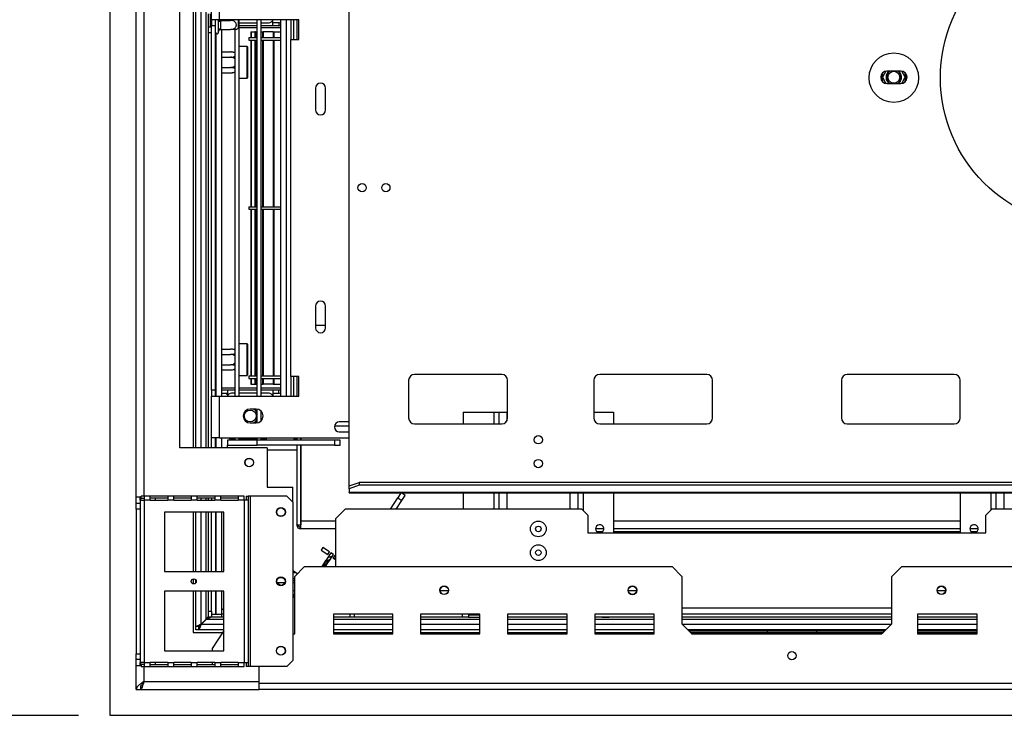
# Model space of a CAD drawing. Units: millimetres. Extents: x 5 to 267, y 7 to 205.
# Drawn here: x 29 to 60, y 32 to 55 of the extents above; entities that cross this region are included whole.
import ezdxf

# ---------------------------------------------------------------- set-up
doc = ezdxf.new("R2010")
doc.units = ezdxf.units.MM
doc.layers.add('FORMAT', color=7, linetype='Continuous')
doc.styles.add('SLDTEXTSTYLE1', font='TXT', dxfattribs={"width": 0.75})
doc.dimstyles.new('SLDDIMSTYLE0', dxfattribs={"dimtxt": 2.645833, "dimasz": 1.3, "dimexe": 0, "dimexo": 0.0625, "dimgap": 0.661458, "dimtad": 1, "dimdec": 0, "dimlfac": 16, "dimrnd": 1e-09, "dimzin": 12, "dimdsep": 46, "dimtxsty": 'SLDTEXTSTYLE1', "dimsah": 1, "dimcen": 0.09, "dimadec": 0, "dimazin": 3, "dimtfac": 1, "dimtdec": 0, "dimtofl": 0, "dimtmove": 0, "dimatfit": 3, "dimfxl": 0, "dimfrac": 2, "dimtolj": 1, "dimtzin": 12, "dimarcsym": 0})

# ---------------------------------------------------------------- blocks, each defined once
blk = doc.blocks.new('_D_8')
at = {"layer": 'FORMAT'}
for p, q in [((31.959, 63.065), (12.584, 63.065)), ((13.584, 63.065), (13.584, 32.834)), ((4.581, 52.503), (4.581, 53.308)), ((4.581, 53.308), (9.52, 53.308)), ((9.52, 53.308), (9.52, 52.503)), ((5.126, 49.828), (8.975, 47.519)), ((4.581, 43.395), (4.581, 42.591)), ((9.52, 42.591), (9.52, 43.395)), ((4.581, 42.591), (9.52, 42.591)), ((30.886, 32.834), (12.584, 32.834))]:
    blk.add_line(p, q, dxfattribs=at)
for points in [[(13.584, 63.065), (13.334, 61.765), (13.834, 61.765)], [(13.584, 32.834), (13.834, 34.134), (13.334, 34.134)]]:
    blk.add_solid(points, dxfattribs=at)
at = {"layer": 'FORMAT', "attachment_point": 1, "rotation": 90, "style": 'SLDTEXTSTYLE1'}
for s, insert, char_height in [('484mm', (10.173, 41.71), 2.6458), ('"', (5.598, 51.411), 2.646), ('16', (7.132, 48.674), 1.8521), ('1', (4.663, 47.305), 1.852), ('19', (5.598, 43.395), 2.6458)]:
    blk.add_mtext(s, dxfattribs=dict(at, insert=insert, char_height=char_height))
blk = doc.blocks.new('_D_9')
at = {"layer": 'FORMAT'}
for p, q in [((30.897, 58.652), (25.202, 58.652)), ((26.202, 58.652), (26.202, 32.834)), ((17.199, 49.613), (17.199, 50.418)), ((17.199, 50.418), (22.137, 50.418)), ((22.137, 50.418), (22.137, 49.613)), ((17.744, 48.306), (21.592, 45.997)), ((17.199, 41.873), (17.199, 41.069)), ((22.137, 41.069), (22.137, 41.873)), ((17.199, 41.069), (22.137, 41.069)), ((30.886, 32.834), (25.202, 32.834))]:
    blk.add_line(p, q, dxfattribs=at)
for points in [[(26.202, 58.652), (25.952, 57.352), (26.452, 57.352)], [(26.202, 32.834), (26.452, 34.134), (25.952, 34.134)]]:
    blk.add_solid(points, dxfattribs=at)
at = {"layer": 'FORMAT', "attachment_point": 1, "rotation": 90, "style": 'SLDTEXTSTYLE1'}
for s, insert, char_height in [('413mm', (22.791, 39.503), 2.6458), ('"', (18.216, 48.52), 2.646), ('4', (19.75, 47.152), 1.852), ('1', (17.281, 45.783), 1.852), ('16', (18.216, 41.873), 2.6458)]:
    blk.add_mtext(s, dxfattribs=dict(at, insert=insert, char_height=char_height))
blk = doc.blocks.new('_D_11')
at = {"layer": 'FORMAT'}
for p, q in [((84.647, 51.971), (84.647, 20.693)), ((31.886, 31.834), (31.886, 20.693)), ((55.703, 30.696), (54.898, 30.696)), ((54.898, 30.696), (54.898, 25.757)), ((63.442, 30.696), (64.247, 30.696)), ((64.247, 30.696), (64.247, 25.757)), ((62.135, 30.151), (59.826, 26.303)), ((54.898, 25.757), (55.703, 25.757)), ((64.247, 25.757), (63.442, 25.757)), ((31.886, 21.693), (84.647, 21.693))]:
    blk.add_line(p, q, dxfattribs=at)
for points in [[(31.886, 21.693), (33.186, 21.443), (33.186, 21.943)], [(84.647, 21.693), (83.347, 21.943), (83.347, 21.443)]]:
    blk.add_solid(points, dxfattribs=at)
at = {"layer": 'FORMAT', "attachment_point": 1, "style": 'SLDTEXTSTYLE1'}
for s, insert, char_height in [('1', (59.612, 30.614), 1.852), ('33', (55.703, 29.679), 2.6458), ('"', (62.349, 29.679), 2.646), ('4', (60.981, 28.145), 1.852), ('844mm', (53.333, 25.104), 2.6458)]:
    blk.add_mtext(s, dxfattribs=dict(at, insert=insert, char_height=char_height))

msp = doc.modelspace()

# ---------------------------------------------------------------- linework, layer by layer
at = {"color": 7, "linetype": 'Continuous', "lineweight": 25}
for p, q in [((39.428, 40.077), (39.428, 60.346)), ((31.884, 32.834), (31.884, 58.252)), ((31.886, 32.834), (31.886, 58.252)), ((32.709, 39.721), (32.709, 58.252)), ((34.084, 41.284), (34.084, 56.596)), ((34.503, 56.596), (34.503, 41.284)), ((34.584, 41.284), (34.584, 56.596)), ((35.084, 54.784), (35.084, 56.346)), ((35.334, 54.784), (35.334, 56.346)), ((34.99, 54.562), (34.99, 54.968)), ((35.053, 54.765), (35.053, 54.968)), ((35.053, 54.765), (35.084, 54.765)), ((35.053, 54.562), (35.053, 54.765)), ((35.334, 54.784), (35.084, 54.784)), ((35.084, 54.784), (35.084, 54.596)), ((35.209, 54.596), (35.209, 54.784)), ((35.303, 54.715), (35.302, 54.765)), ((35.303, 54.468), (35.303, 54.715)), ((37.834, 54.784), (35.334, 54.784)), ((35.365, 54.784), (35.365, 54.765)), ((35.365, 54.765), (35.684, 54.765)), ((35.365, 54.765), (35.365, 54.746)), ((35.365, 54.746), (35.365, 54.499)), ((35.928, 54.784), (35.928, 54.519)), ((35.959, 42.909), (35.959, 54.784)), ((35.959, 54.69), (36.522, 54.69)), ((36.522, 42.909), (36.522, 54.784)), ((36.647, 42.909), (36.647, 54.784)), ((36.647, 54.69), (36.897, 54.69)), ((37.022, 54.596), (37.022, 54.784)), ((37.209, 54.69), (37.022, 54.69)), ((37.209, 54.69), (37.209, 54.596)), ((37.272, 42.909), (37.272, 54.784)), ((37.678, 54.159), (37.678, 54.784)), ((37.772, 54.784), (37.772, 54.159)), ((37.834, 54.159), (37.834, 54.784)), ((34.99, 54.562), (35.084, 54.562)), ((34.99, 54.374), (34.99, 54.562)), ((35.209, 54.596), (35.084, 54.596)), ((35.084, 43.096), (35.084, 54.596)), ((35.209, 43.096), (35.209, 54.596)), ((35.302, 54.431), (35.303, 54.468)), ((35.303, 54.418), (35.302, 54.431)), ((35.303, 54.39), (35.303, 54.418)), ((35.365, 54.499), (35.365, 54.481)), ((35.365, 54.481), (35.684, 54.481)), ((35.403, 42.909), (35.403, 54.481)), ((35.834, 42.909), (35.834, 54.481)), ((36.522, 54.596), (35.959, 54.596)), ((36.522, 54.534), (35.959, 54.534)), ((36.322, 54.409), (36.337, 54.409)), ((36.322, 54.409), (36.322, 54.221)), ((36.337, 54.409), (36.337, 54.221)), ((36.337, 54.409), (36.45, 54.409)), ((36.45, 54.409), (36.45, 54.221)), ((36.467, 54.409), (36.45, 54.409)), ((36.467, 54.409), (36.467, 54.221)), ((36.467, 54.409), (36.522, 54.409)), ((37.272, 54.596), (36.647, 54.596)), ((37.272, 54.534), (36.647, 54.534)), ((36.647, 54.409), (36.693, 54.409)), ((36.693, 54.409), (36.693, 54.221)), ((36.693, 54.409), (36.712, 54.409)), ((36.712, 54.409), (36.712, 54.221)), ((37.031, 54.409), (36.712, 54.409)), ((37.031, 54.409), (37.031, 54.221)), ((37.031, 54.409), (37.034, 54.409)), ((37.034, 54.409), (37.034, 54.221)), ((37.034, 54.409), (37.053, 54.409)), ((37.053, 54.409), (37.053, 54.221)), ((37.053, 54.409), (37.272, 54.409)), ((35.084, 54.374), (34.99, 54.374)), ((34.99, 41.284), (34.99, 54.374)), ((35.222, 42.909), (35.222, 54.358)), ((35.228, 42.909), (35.228, 54.352)), ((36.259, 54.221), (36.259, 54.146)), ((36.259, 54.221), (36.522, 54.221)), ((36.259, 54.146), (36.522, 54.146)), ((36.322, 54.146), (36.322, 48.884)), ((36.337, 54.146), (36.337, 48.884)), ((36.45, 54.146), (36.45, 48.884)), ((36.467, 54.146), (36.467, 48.884)), ((36.647, 54.221), (37.272, 54.221)), ((36.647, 54.146), (37.272, 54.146)), ((36.693, 54.146), (36.693, 48.884)), ((36.712, 54.146), (36.712, 48.884)), ((37.031, 54.146), (37.031, 48.884)), ((37.034, 54.146), (37.034, 48.884)), ((37.053, 54.146), (37.053, 48.884)), ((37.584, 43.534), (37.584, 54.159)), ((37.584, 54.159), (37.834, 54.159)), ((35.228, 53.852), (35.222, 53.847)), ((35.403, 53.768), (35.684, 53.768)), ((36.203, 53.94), (35.959, 53.94)), ((36.215, 53.927), (36.203, 53.94)), ((36.203, 53.44), (36.203, 53.94)), ((36.215, 53.927), (36.215, 53.44)), ((35.403, 53.604), (35.684, 53.604)), ((35.403, 53.276), (35.684, 53.276)), ((36.203, 52.94), (36.203, 53.44)), ((36.215, 53.44), (36.215, 52.952)), ((56.367, 53.166), (56.255, 52.971)), ((56.359, 53.151), (56.331, 53.135)), ((56.331, 53.135), (56.331, 53.104)), ((56.834, 53.168), (56.397, 53.168)), ((56.976, 52.971), (56.864, 53.166)), ((56.9, 53.135), (56.872, 53.151)), ((56.9, 53.104), (56.9, 53.135)), ((35.222, 53.033), (35.228, 53.027)), ((35.403, 53.112), (35.684, 53.112)), ((35.959, 52.94), (36.203, 52.94)), ((36.203, 52.94), (36.215, 52.952)), ((56.255, 52.971), (56.367, 52.777)), ((56.331, 52.839), (56.331, 52.807)), ((56.864, 52.777), (56.976, 52.971)), ((56.9, 52.807), (56.9, 52.839)), ((38.365, 52.627), (38.365, 51.94)), ((38.678, 51.94), (38.678, 52.627)), ((56.331, 52.807), (56.359, 52.791)), ((56.397, 52.774), (56.834, 52.774)), ((56.872, 52.791), (56.9, 52.807)), ((36.259, 48.884), (36.259, 48.809)), ((36.259, 48.884), (36.522, 48.884)), ((36.259, 48.809), (36.522, 48.809)), ((36.322, 48.809), (36.322, 43.546)), ((36.337, 48.809), (36.337, 43.546)), ((36.45, 48.809), (36.45, 43.546)), ((36.467, 48.809), (36.467, 43.546)), ((36.647, 48.884), (37.272, 48.884)), ((36.647, 48.809), (37.272, 48.809)), ((36.693, 48.809), (36.693, 43.546)), ((36.712, 48.809), (36.712, 43.546)), ((37.031, 48.809), (37.031, 43.546)), ((37.034, 48.809), (37.034, 43.546)), ((37.053, 48.809), (37.053, 43.546)), ((38.365, 45.752), (38.365, 45.065)), ((38.678, 45.065), (38.678, 45.752)), ((38.678, 45.14), (38.365, 45.14)), ((35.228, 44.477), (35.222, 44.472)), ((36.203, 44.565), (35.959, 44.565)), ((36.215, 44.552), (36.203, 44.565)), ((36.203, 44.065), (36.203, 44.565)), ((36.215, 44.552), (36.215, 44.065)), ((35.403, 44.393), (35.684, 44.393)), ((35.403, 44.229), (35.684, 44.229)), ((35.403, 43.901), (35.684, 43.901)), ((36.203, 43.565), (36.203, 44.065)), ((36.215, 44.065), (36.215, 43.577)), ((35.222, 43.658), (35.228, 43.652)), ((35.403, 43.737), (35.684, 43.737)), ((35.959, 43.565), (36.203, 43.565)), ((36.203, 43.565), (36.215, 43.577)), ((36.259, 43.546), (36.259, 43.471)), ((36.259, 43.546), (36.522, 43.546)), ((36.647, 43.546), (37.272, 43.546)), ((37.834, 43.534), (37.584, 43.534)), ((37.678, 42.909), (37.678, 43.534)), ((37.772, 43.534), (37.772, 42.909)), ((37.834, 42.909), (37.834, 43.534)), ((44.24, 43.596), (41.49, 43.596)), ((50.709, 43.596), (47.334, 43.596)), ((58.522, 43.596), (55.147, 43.596)), ((36.259, 43.471), (36.522, 43.471)), ((36.322, 43.471), (36.322, 43.284)), ((36.322, 43.284), (36.337, 43.284)), ((36.337, 43.471), (36.337, 43.284)), ((36.337, 43.284), (36.45, 43.284)), ((36.45, 43.471), (36.45, 43.284)), ((36.45, 43.284), (36.467, 43.284)), ((36.467, 43.471), (36.467, 43.284)), ((36.467, 43.284), (36.522, 43.284)), ((36.647, 43.471), (37.272, 43.471)), ((36.647, 43.284), (36.693, 43.284)), ((36.693, 43.471), (36.693, 43.284)), ((36.693, 43.284), (36.712, 43.284)), ((36.712, 43.471), (36.712, 43.284)), ((37.031, 43.284), (36.712, 43.284)), ((37.031, 43.471), (37.031, 43.284)), ((37.031, 43.284), (37.034, 43.284)), ((37.034, 43.471), (37.034, 43.284)), ((37.034, 43.284), (37.053, 43.284)), ((37.053, 43.471), (37.053, 43.284)), ((37.053, 43.284), (37.272, 43.284)), ((41.303, 43.409), (41.303, 42.221)), ((44.428, 42.221), (44.428, 43.409)), ((47.147, 43.409), (47.147, 42.221)), ((50.897, 42.221), (50.897, 43.409)), ((54.959, 43.409), (54.959, 42.221)), ((58.709, 42.221), (58.709, 43.409)), ((35.209, 43.096), (35.084, 43.096)), ((35.084, 43.096), (35.084, 42.909)), ((35.084, 42.909), (35.334, 42.909)), ((35.084, 41.596), (35.084, 42.909)), ((35.209, 42.909), (35.209, 43.096)), ((35.222, 43.159), (35.228, 43.159)), ((35.228, 43.096), (35.222, 43.096)), ((35.334, 41.596), (35.334, 42.909)), ((35.334, 42.909), (37.834, 42.909)), ((35.834, 43.159), (35.403, 43.159)), ((35.834, 43.096), (35.403, 43.096)), ((35.403, 43.002), (35.584, 43.002)), ((35.555, 43.002), (35.555, 42.971)), ((35.555, 42.971), (35.584, 42.971)), ((35.559, 42.985), (35.559, 43.002)), ((35.584, 43.096), (35.584, 42.909)), ((35.834, 43.002), (35.709, 43.002)), ((36.522, 43.159), (35.959, 43.159)), ((36.522, 43.096), (35.959, 43.096)), ((36.522, 43.002), (35.959, 43.002)), ((37.272, 43.159), (36.647, 43.159)), ((37.272, 43.096), (36.647, 43.096)), ((36.897, 43.002), (36.647, 43.002)), ((37.022, 43.096), (37.022, 42.909)), ((37.022, 43.002), (37.209, 43.002)), ((37.209, 43.002), (37.209, 43.096)), ((36.49, 42.502), (36.303, 42.502)), ((36.522, 42.067), (36.522, 42.5)), ((36.647, 42.131), (36.647, 42.437)), ((43.022, 42.409), (43.022, 42.034)), ((43.022, 42.409), (43.987, 42.409)), ((43.987, 42.409), (44.147, 42.409)), ((44.147, 42.409), (44.147, 42.034)), ((44.147, 42.409), (44.4, 42.409)), ((44.4, 42.409), (44.428, 42.409)), ((47.147, 42.409), (47.772, 42.409)), ((47.772, 42.409), (47.772, 42.034)), ((36.303, 42.065), (36.49, 42.065)), ((38.962, 41.971), (39.428, 41.971)), ((39.428, 42.096), (39.115, 42.096)), ((41.49, 42.034), (44.24, 42.034)), ((47.334, 42.034), (50.709, 42.034)), ((55.147, 42.034), (58.522, 42.034)), ((39.115, 41.784), (39.428, 41.784)), ((35.334, 41.596), (35.084, 41.596)), ((35.084, 41.284), (35.084, 41.596)), ((35.209, 41.284), (35.209, 41.596)), ((35.222, 41.284), (35.222, 41.596)), ((35.228, 41.284), (35.228, 41.596)), ((35.334, 41.596), (39.428, 41.596)), ((35.403, 41.284), (35.403, 41.596)), ((35.584, 41.517), (35.584, 41.361)), ((36.522, 41.517), (35.584, 41.517)), ((35.584, 41.361), (36.522, 41.361)), ((35.584, 41.284), (35.584, 41.361)), ((35.709, 41.565), (35.734, 41.565)), ((35.734, 41.577), (35.834, 41.577)), ((35.734, 41.577), (35.734, 41.517)), ((35.834, 41.517), (35.834, 41.596)), ((35.959, 41.517), (35.959, 41.596)), ((35.959, 41.577), (36.522, 41.577)), ((36.522, 41.517), (36.522, 41.596)), ((36.522, 41.361), (36.522, 41.517)), ((38.959, 41.517), (36.522, 41.517)), ((38.959, 41.361), (36.522, 41.361)), ((36.647, 41.517), (36.647, 41.596)), ((36.647, 41.577), (36.803, 41.577)), ((36.803, 41.596), (36.803, 41.551)), ((36.803, 41.565), (36.805, 41.596)), ((36.803, 41.569), (36.803, 41.517)), ((36.805, 41.517), (36.803, 41.565)), ((37.678, 41.596), (37.678, 41.517)), ((37.715, 41.517), (37.715, 41.596)), ((37.74, 41.565), (37.74, 41.596)), ((37.74, 41.517), (37.74, 41.565)), ((37.74, 41.565), (37.772, 41.565)), ((37.772, 41.596), (37.772, 41.517)), ((37.772, 41.361), (37.772, 38.851)), ((37.897, 41.596), (37.897, 41.517)), ((37.897, 41.361), (37.897, 38.851)), ((37.901, 41.517), (37.901, 41.596)), ((37.901, 38.971), (37.901, 41.361)), ((38.959, 41.517), (38.959, 41.361)), ((39.147, 41.517), (38.959, 41.517)), ((38.959, 41.361), (39.147, 41.361)), ((39.147, 41.361), (39.147, 41.517)), ((36.834, 41.284), (34.084, 41.284)), ((36.834, 41.284), (36.834, 40.034)), ((39.428, 40.077), (39.74, 40.184)), ((39.74, 40.096), (39.428, 39.989)), ((39.74, 40.184), (39.74, 40.096)), ((129.553, 40.184), (39.74, 40.184)), ((129.553, 40.096), (39.74, 40.096)), ((36.834, 40.034), (37.647, 40.034)), ((37.647, 39.565), (37.647, 40.034)), ((39.428, 39.989), (39.428, 40.077)), ((39.428, 39.989), (39.428, 39.866)), ((129.865, 39.866), (39.428, 39.866)), ((39.428, 39.855), (39.428, 39.866)), ((39.428, 39.855), (129.865, 39.855)), ((41.058, 39.855), (40.961, 39.706)), ((41.194, 39.778), (41.076, 39.855)), ((41.092, 39.621), (41.194, 39.778)), ((43.022, 39.855), (43.022, 39.346)), ((44.147, 39.855), (44.147, 39.346)), ((46.647, 39.855), (46.647, 39.346)), ((47.772, 39.855), (47.772, 38.596)), ((58.709, 39.855), (58.709, 38.596)), ((59.834, 39.855), (59.834, 39.346)), ((32.865, 39.721), (32.709, 39.721)), ((32.709, 39.534), (32.709, 39.721)), ((32.709, 39.534), (32.834, 39.534)), ((32.709, 39.346), (32.709, 39.534)), ((32.834, 39.627), (32.834, 39.721)), ((32.834, 39.627), (32.834, 34.502)), ((32.834, 39.627), (32.959, 39.627)), ((32.848, 39.627), (32.848, 39.721)), ((32.865, 39.69), (32.865, 39.752)), ((32.959, 39.752), (32.865, 39.752)), ((32.865, 39.69), (32.959, 39.69)), ((32.959, 39.752), (32.959, 39.627)), ((33.147, 39.752), (32.959, 39.752)), ((33.147, 39.627), (32.959, 39.627)), ((32.959, 39.627), (32.959, 34.502)), ((33.147, 39.627), (33.147, 39.752)), ((33.701, 39.752), (33.147, 39.752)), ((33.701, 39.69), (33.147, 39.69)), ((33.147, 39.627), (33.701, 39.627)), ((33.889, 39.752), (33.701, 39.752)), ((33.701, 39.752), (33.701, 39.627)), ((33.889, 39.627), (33.701, 39.627)), ((33.889, 39.627), (33.889, 39.752)), ((34.444, 39.752), (33.889, 39.752)), ((34.444, 39.69), (33.889, 39.69)), ((33.889, 39.627), (34.444, 39.627)), ((34.444, 39.752), (34.444, 39.627)), ((34.631, 39.752), (34.444, 39.752)), ((34.631, 39.627), (34.444, 39.627)), ((34.631, 39.627), (34.631, 39.752)), ((35.186, 39.752), (34.631, 39.752)), ((35.186, 39.69), (34.631, 39.69)), ((34.631, 39.627), (35.186, 39.627)), ((34.99, 39.627), (34.99, 39.69)), ((35.084, 39.69), (35.084, 39.627)), ((35.373, 39.752), (35.186, 39.752)), ((35.186, 39.752), (35.186, 39.627)), ((35.373, 39.627), (35.186, 39.627)), ((35.373, 39.627), (35.373, 39.752)), ((35.928, 39.752), (35.373, 39.752)), ((35.928, 39.69), (35.373, 39.69)), ((35.373, 39.627), (35.928, 39.627)), ((36.115, 39.752), (35.928, 39.752)), ((35.928, 39.752), (35.928, 39.627)), ((36.115, 39.627), (35.928, 39.627)), ((36.115, 39.627), (36.115, 39.752)), ((36.115, 39.627), (36.115, 34.502)), ((36.24, 39.627), (36.115, 39.627)), ((36.178, 39.752), (36.24, 39.752)), ((36.178, 39.752), (36.178, 39.627)), ((36.24, 39.752), (36.24, 39.627)), ((36.303, 39.752), (36.24, 39.752)), ((36.24, 39.627), (36.24, 34.502)), ((36.303, 39.752), (36.303, 34.377)), ((37.459, 39.752), (36.303, 39.752)), ((37.647, 39.565), (37.459, 39.752)), ((37.647, 39.565), (37.647, 34.565)), ((40.728, 39.346), (40.961, 39.706)), ((40.914, 39.346), (41.092, 39.621)), ((40.961, 39.706), (41.092, 39.621)), ((32.834, 39.346), (32.709, 39.346)), ((32.709, 39.346), (32.709, 34.784)), ((35.475, 39.252), (33.6, 39.252)), ((33.6, 39.252), (33.6, 37.377)), ((34.503, 39.252), (34.503, 37.377)), ((34.584, 37.377), (34.584, 39.252)), ((34.99, 37.377), (34.99, 39.252)), ((35.084, 37.377), (35.084, 39.252)), ((35.222, 37.377), (35.222, 39.252)), ((35.228, 37.377), (35.228, 39.252)), ((35.403, 37.377), (35.403, 39.252)), ((35.475, 37.377), (35.475, 39.252)), ((39.303, 39.346), (38.99, 39.034)), ((46.772, 39.346), (39.303, 39.346)), ((46.959, 39.159), (46.772, 39.346)), ((46.959, 39.159), (46.959, 38.596)), ((59.709, 39.346), (59.522, 39.159)), ((59.522, 38.596), (59.522, 39.159)), ((62.459, 39.346), (59.709, 39.346)), ((37.772, 38.844), (37.772, 38.851)), ((37.772, 38.851), (37.897, 38.851)), ((37.897, 38.971), (37.901, 38.971)), ((37.901, 38.721), (37.901, 38.971)), ((38.99, 39.034), (38.99, 37.534)), ((37.901, 38.721), (37.876, 38.721)), ((38.99, 38.719), (37.897, 38.719)), ((38.99, 38.721), (37.901, 38.721)), ((46.959, 38.596), (59.522, 38.596)), ((47.465, 38.721), (47.203, 38.721)), ((47.426, 38.627), (47.242, 38.627)), ((58.709, 38.721), (47.772, 38.721)), ((58.709, 38.627), (47.772, 38.627)), ((59.278, 38.721), (59.015, 38.721)), ((59.239, 38.627), (59.055, 38.627)), ((38.592, 38.131), (38.538, 38.047)), ((38.538, 38.047), (38.748, 37.911)), ((38.802, 37.995), (38.592, 38.131)), ((38.844, 37.968), (38.708, 37.758)), ((38.748, 37.911), (38.802, 37.995)), ((38.792, 37.704), (38.928, 37.913)), ((38.928, 37.913), (38.844, 37.968)), ((38.691, 37.732), (38.562, 37.534)), ((38.681, 37.534), (38.775, 37.677)), ((38.775, 37.677), (38.691, 37.732)), ((38.708, 37.758), (38.792, 37.704)), ((38.83, 37.763), (38.752, 37.729)), ((38.874, 37.83), (38.755, 37.83)), ((38.97, 37.886), (38.915, 37.802)), ((38.915, 37.802), (38.99, 37.753)), ((38.99, 37.83), (38.933, 37.83)), ((38.959, 37.849), (38.945, 37.849)), ((38.99, 37.782), (38.945, 37.783)), ((38.959, 37.861), (38.99, 37.86)), ((38.99, 37.848), (38.959, 37.849)), ((38.99, 37.873), (38.97, 37.886)), ((33.6, 37.377), (35.475, 37.377)), ((37.792, 37.304), (37.647, 37.399)), ((37.753, 37.33), (37.647, 37.33)), ((38.022, 37.534), (37.709, 37.221)), ((38.022, 37.534), (49.615, 37.534)), ((49.928, 37.221), (49.615, 37.534)), ((56.865, 37.534), (56.553, 37.221)), ((56.865, 37.534), (65.303, 37.534)), ((34.503, 37.144), (34.503, 36.986)), ((34.584, 37.065), (34.584, 37.117)), ((34.584, 37.065), (34.603, 37.065)), ((34.584, 37.013), (34.584, 37.065)), ((37.147, 37.034), (37.399, 37.034)), ((37.264, 36.934), (37.155, 37.005)), ((37.232, 37.19), (37.312, 37.19)), ((37.647, 37.177), (37.709, 37.137)), ((37.647, 37.096), (37.709, 37.096)), ((37.647, 37.034), (37.709, 37.034)), ((37.709, 35.409), (37.709, 37.221)), ((49.928, 37.221), (49.928, 35.721)), ((56.553, 35.721), (56.553, 37.221)), ((35.475, 36.752), (33.6, 36.752)), ((33.6, 36.752), (33.6, 34.877)), ((34.503, 36.752), (34.503, 35.452)), ((34.584, 35.64), (34.584, 36.752)), ((34.99, 36.127), (34.99, 36.752)), ((35.084, 36.127), (35.084, 36.752)), ((35.222, 36.034), (35.222, 36.752)), ((35.228, 36.034), (35.228, 36.752)), ((35.403, 36.034), (35.403, 36.752)), ((35.475, 34.877), (35.475, 36.752)), ((37.709, 36.768), (37.647, 36.768)), ((42.558, 36.768), (42.298, 36.768)), ((48.496, 36.768), (48.235, 36.768)), ((58.246, 36.768), (57.985, 36.768)), ((37.647, 36.549), (37.709, 36.646)), ((37.707, 36.643), (37.647, 36.643)), ((37.706, 36.643), (37.647, 36.552)), ((34.99, 36.127), (35.084, 36.127)), ((34.99, 35.94), (34.99, 36.127)), ((35.084, 36.127), (35.084, 35.94)), ((35.222, 36.323), (35.228, 36.319)), ((35.403, 36.205), (35.475, 36.158)), ((34.912, 35.874), (34.756, 35.718)), ((34.912, 35.862), (34.756, 35.706)), ((34.912, 35.874), (34.978, 35.94)), ((34.912, 35.874), (34.942, 35.94)), ((34.942, 35.94), (34.99, 35.94)), ((34.971, 35.921), (34.959, 35.921)), ((34.965, 35.921), (34.965, 35.94)), ((34.972, 35.921), (34.972, 35.94)), ((35.084, 35.94), (34.99, 35.94)), ((35.084, 36.034), (35.08, 36.03)), ((35.084, 36.034), (35.397, 36.034)), ((35.397, 35.94), (35.084, 35.94)), ((35.397, 36.034), (35.397, 35.94)), ((35.475, 36.034), (35.397, 36.034)), ((35.475, 35.94), (35.397, 35.94)), ((40.803, 36.034), (38.928, 36.034)), ((38.928, 36.034), (38.928, 35.409)), ((39.459, 35.94), (38.928, 35.94)), ((39.459, 35.94), (39.459, 36.034)), ((39.584, 35.94), (39.459, 35.94)), ((39.584, 36.034), (39.584, 35.94)), ((40.803, 35.94), (39.584, 35.94)), ((40.803, 35.409), (40.803, 36.034)), ((43.553, 36.034), (41.678, 36.034)), ((41.678, 36.034), (41.678, 35.409)), ((43.006, 35.94), (41.678, 35.94)), ((43.006, 35.94), (43.006, 36.034)), ((43.194, 35.94), (43.006, 35.94)), ((43.194, 36.034), (43.194, 35.94)), ((43.216, 36.002), (43.194, 36.002)), ((43.194, 35.94), (43.553, 35.94)), ((43.216, 36.002), (43.216, 36.034)), ((43.553, 36.002), (43.216, 36.002)), ((43.553, 35.409), (43.553, 36.034)), ((46.303, 36.034), (44.428, 36.034)), ((44.428, 36.034), (44.428, 35.409)), ((46.303, 35.94), (44.428, 35.94)), ((46.303, 35.409), (46.303, 36.034)), ((49.053, 36.034), (47.178, 36.034)), ((47.178, 36.034), (47.178, 35.409)), ((49.053, 35.94), (47.178, 35.94)), ((47.434, 35.934), (47.555, 35.934)), ((47.555, 35.934), (47.609, 35.934)), ((49.053, 35.409), (49.053, 36.034)), ((56.553, 36.034), (49.928, 36.034)), ((56.553, 35.94), (49.928, 35.94)), ((59.24, 36.034), (57.365, 36.034)), ((57.365, 36.034), (57.365, 35.409)), ((59.24, 35.94), (57.365, 35.94)), ((59.24, 35.409), (59.24, 36.034)), ((34.503, 35.452), (35.444, 35.452)), ((34.678, 35.64), (34.584, 35.64)), ((34.584, 35.534), (34.584, 35.64)), ((34.678, 35.534), (34.584, 35.534)), ((34.678, 35.534), (34.678, 35.64)), ((34.678, 35.534), (34.678, 35.627)), ((35.475, 35.534), (34.678, 35.534)), ((34.74, 35.689), (34.74, 35.704)), ((35.114, 34.945), (35.475, 35.5)), ((35.475, 35.502), (35.442, 35.452)), ((40.803, 35.534), (38.928, 35.534)), ((38.928, 35.452), (40.803, 35.452)), ((43.553, 35.534), (41.678, 35.534)), ((41.678, 35.452), (43.553, 35.452)), ((46.303, 35.534), (44.428, 35.534)), ((44.428, 35.452), (46.303, 35.452)), ((49.053, 35.534), (47.178, 35.534)), ((47.178, 35.452), (49.053, 35.452)), ((50.24, 35.409), (49.928, 35.721)), ((56.365, 35.534), (50.115, 35.534)), ((50.178, 35.534), (50.178, 35.49)), ((56.322, 35.49), (50.178, 35.49)), ((50.197, 35.452), (56.284, 35.452)), ((52.615, 35.49), (52.615, 35.452)), ((54.178, 35.49), (54.178, 35.452)), ((56.553, 35.721), (56.24, 35.409)), ((59.24, 35.534), (57.365, 35.534)), ((59.24, 35.49), (57.365, 35.49)), ((57.365, 35.452), (59.24, 35.452)), ((37.647, 35.409), (37.709, 35.409)), ((38.928, 35.409), (40.803, 35.409)), ((41.678, 35.409), (43.553, 35.409)), ((44.428, 35.409), (46.303, 35.409)), ((47.178, 35.409), (49.053, 35.409)), ((50.24, 35.409), (56.24, 35.409)), ((57.365, 35.409), (59.24, 35.409)), ((33.6, 34.877), (35.475, 34.877)), ((35.114, 34.877), (35.114, 34.945)), ((32.709, 34.784), (32.834, 34.784)), ((32.709, 34.596), (32.709, 34.784)), ((32.834, 34.596), (32.709, 34.596)), ((32.709, 34.409), (32.709, 34.596)), ((32.959, 34.502), (32.834, 34.502)), ((32.834, 34.409), (32.834, 34.502)), ((32.841, 34.502), (32.841, 34.459)), ((32.848, 34.409), (32.848, 34.502)), ((32.959, 34.502), (33.147, 34.502)), ((32.959, 34.502), (32.959, 34.377)), ((33.701, 34.502), (33.147, 34.502)), ((33.147, 34.377), (33.147, 34.502)), ((33.701, 34.502), (33.889, 34.502)), ((33.701, 34.502), (33.701, 34.377)), ((34.444, 34.502), (33.889, 34.502)), ((33.889, 34.377), (33.889, 34.502)), ((34.444, 34.502), (34.631, 34.502)), ((34.444, 34.502), (34.444, 34.377)), ((35.186, 34.502), (34.631, 34.502)), ((34.631, 34.377), (34.631, 34.502)), ((35.114, 34.44), (35.114, 34.502)), ((35.186, 34.502), (35.373, 34.502)), ((35.186, 34.502), (35.186, 34.377)), ((35.928, 34.502), (35.373, 34.502)), ((35.373, 34.377), (35.373, 34.502)), ((35.928, 34.502), (36.115, 34.502)), ((35.928, 34.502), (35.928, 34.377)), ((36.115, 34.502), (36.24, 34.502)), ((36.115, 34.377), (36.115, 34.502)), ((36.178, 34.502), (36.178, 34.377)), ((36.24, 34.502), (36.24, 34.377)), ((37.459, 34.377), (37.647, 34.565)), ((32.709, 34.409), (32.865, 34.409)), ((32.709, 33.659), (32.709, 34.409)), ((32.834, 34.459), (32.841, 34.459)), ((32.959, 34.44), (32.865, 34.44)), ((32.865, 34.44), (32.865, 34.377)), ((32.865, 34.377), (32.959, 34.377)), ((32.959, 34.377), (33.147, 34.377)), ((33.147, 34.44), (33.701, 34.44)), ((33.147, 34.377), (33.701, 34.377)), ((33.701, 34.377), (33.889, 34.377)), ((33.889, 34.44), (34.444, 34.44)), ((33.889, 34.377), (34.444, 34.377)), ((34.444, 34.377), (34.631, 34.377)), ((34.631, 34.44), (35.186, 34.44)), ((34.631, 34.377), (35.186, 34.377)), ((35.186, 34.377), (35.373, 34.377)), ((35.373, 34.44), (35.928, 34.44)), ((35.373, 34.377), (35.928, 34.377)), ((35.928, 34.377), (36.115, 34.377)), ((36.24, 34.377), (36.178, 34.377)), ((36.303, 34.377), (36.24, 34.377)), ((37.459, 34.377), (36.303, 34.377)), ((36.584, 33.909), (36.584, 34.377)), ((32.959, 33.909), (36.584, 33.909)), ((36.584, 33.746), (36.584, 33.909)), ((32.709, 33.659), (32.834, 33.659)), ((32.84, 33.784), (32.84, 33.659)), ((32.84, 33.659), (36.584, 33.659)), ((32.928, 33.859), (32.911, 33.859)), ((132.709, 33.846), (36.584, 33.846)), ((36.584, 33.659), (36.584, 33.746)), ((132.709, 33.659), (36.584, 33.659)), ((31.886, 32.834), (31.884, 32.834)), ((131.523, 32.834), (31.886, 32.834))]:
    msp.add_line(p, q, dxfattribs=at)
at = {"color": 8, "linetype": 'Continuous', "lineweight": 25}
for p, q in [((32.959, 39.752), (32.959, 58.252)), ((34.756, 41.284), (34.756, 56.596)), ((34.912, 41.284), (34.912, 56.596)), ((35.302, 54.765), (35.302, 54.784)), ((37.444, 42.909), (37.444, 54.784)), ((37.6, 54.159), (37.6, 54.784)), ((37.6, 42.909), (37.6, 43.534)), ((43.987, 42.409), (43.987, 42.034)), ((44.4, 42.409), (44.4, 42.122)), ((37.772, 41.205), (36.834, 41.205)), ((43.987, 39.855), (43.987, 39.346)), ((44.4, 39.855), (44.4, 39.346)), ((46.394, 39.855), (46.394, 39.346)), ((46.806, 39.855), (46.806, 39.312)), ((59.675, 39.855), (59.675, 39.312)), ((60.087, 39.855), (60.087, 39.346)), ((33.315, 39.627), (33.315, 39.69)), ((34.756, 39.627), (34.756, 39.69)), ((34.912, 39.627), (34.912, 39.69)), ((34.756, 37.377), (34.756, 39.252)), ((34.912, 37.377), (34.912, 39.252)), ((37.901, 38.971), (38.99, 38.971)), ((47.772, 38.971), (58.709, 38.971)), ((38.73, 37.658), (38.658, 37.534)), ((38.759, 37.688), (38.73, 37.658)), ((38.73, 37.658), (38.753, 37.645)), ((34.756, 35.718), (34.756, 36.752)), ((34.912, 35.874), (34.912, 36.752)), ((56.553, 36.221), (49.928, 36.221)), ((35.475, 35.862), (34.912, 35.862)), ((40.803, 35.862), (38.928, 35.862)), ((43.553, 35.862), (41.678, 35.862)), ((46.303, 35.862), (44.428, 35.862)), ((49.053, 35.862), (47.178, 35.862)), ((56.553, 35.862), (49.928, 35.862)), ((59.24, 35.862), (57.365, 35.862)), ((35.475, 35.706), (34.756, 35.706)), ((40.803, 35.706), (38.928, 35.706)), ((43.553, 35.706), (41.678, 35.706)), ((46.303, 35.706), (44.428, 35.706)), ((49.053, 35.706), (47.178, 35.706)), ((56.537, 35.706), (49.944, 35.706)), ((59.24, 35.706), (57.365, 35.706)), ((33.315, 34.44), (33.315, 34.502)), ((32.959, 33.909), (32.959, 34.377))]:
    msp.add_line(p, q, dxfattribs=at)
at = {"color": 7, "linetype": 'Continuous', "lineweight": 25, "flags": 128}
for points in [[(35.303, 54.715), (35.304, 54.721), (35.308, 54.727), (35.313, 54.732), (35.321, 54.737), (35.331, 54.741), (35.341, 54.744), (35.353, 54.746), (35.365, 54.746)], [(35.303, 54.468), (35.304, 54.474), (35.308, 54.48), (35.313, 54.486), (35.321, 54.49), (35.331, 54.494), (35.341, 54.497), (35.353, 54.499), (35.365, 54.499)], [(37.209, 54.596), (37.246, 54.6), (37.272, 54.607)], [(56.827, 53.093), (56.779, 53.152), (56.759, 53.168)], [(35.228, 43.093), (35.228, 43.092), (35.222, 43.09)], [(35.228, 42.99), (35.223, 42.981), (35.222, 42.976)], [(35.559, 42.985), (35.56, 42.982), (35.564, 42.979), (35.57, 42.976), (35.577, 42.974), (35.584, 42.972)], [(37.272, 43.086), (37.246, 43.093), (37.209, 43.096)], [(37.897, 41.19), (37.9, 41.172), (37.901, 41.17)], [(37.897, 38.971), (37.899, 38.947), (37.901, 38.938)], [(38.785, 37.83), (38.852, 37.85), (38.891, 37.857)], [(38.882, 37.843), (38.854, 37.837), (38.825, 37.83)], [(47.413, 35.94), (47.413, 35.94), (47.434, 35.934)], [(47.609, 35.934), (47.63, 35.94), (47.631, 35.94)]]:
    msp.add_lwpolyline(points, dxfattribs=at)
at = {"color": 7, "linetype": 'Continuous', "lineweight": 25}
for centre, radius in [((62.772, 52.956), 4.688), ((56.615, 52.956), 0.781), ((56.615, 52.971), 0.188), ((39.834, 49.487), 0.131), ((40.584, 49.487), 0.131), ((36.303, 42.284), 0.188), ((45.397, 41.534), 0.131), ((36.272, 40.815), 0.138), ((36.272, 40.815), 0.131), ((45.397, 40.784), 0.131), ((37.272, 39.252), 0.141), ((37.272, 39.252), 0.131), ((45.397, 38.721), 0.248), ((45.397, 38.721), 0.0875), ((45.397, 37.971), 0.248), ((45.397, 37.971), 0.0875), ((34.522, 37.065), 0.0812), ((37.272, 37.065), 0.141), ((37.272, 37.065), 0.131), ((42.428, 36.784), 0.137), ((42.428, 36.784), 0.131), ((48.365, 36.784), 0.138), ((48.365, 36.784), 0.131), ((58.115, 36.784), 0.137), ((58.115, 36.784), 0.131), ((37.272, 34.877), 0.141), ((37.272, 34.877), 0.138), ((53.397, 34.721), 0.131)]:
    msp.add_circle(centre, radius, dxfattribs=at)
for centre, radius, start, end in [((36.897, 54.815), 0.125, 270, 345.5225), ((37.209, 54.784), 0.0938, 270, 311.8103), ((35.256, 54.39), 0.0469, 180, 360), ((35.365, 54.418), 0.0625, 134.47, 180), ((35.684, 54.84), 0.403, 296.7458, 307.2258), ((35.684, 53.365), 0.403, 85.0951, 85.5564), ((35.684, 53.365), 0.403, 68.1436, 85.0951), ((35.684, 53.515), 0.403, 274.8483, 291.8564), ((56.397, 52.971), 0.197, 90, 270), ((56.615, 52.971), 0.244, 126.1289, 233.8711), ((56.615, 52.971), 0.232, 121.8606, 238.1394), ((56.615, 52.971), 0.232, 301.8606, 58.1394), ((56.834, 52.971), 0.197, 270, 90), ((35.684, 53.515), 0.403, 273.4105, 274.8483), ((56.615, 52.971), 0.375, 155.8615, 204.1385), ((56.615, 52.971), 0.244, 306.1289, 30), ((56.615, 52.971), 0.375, 335.8615, 24.1385), ((38.522, 52.627), 0.156, 0, 180), ((38.522, 51.94), 0.156, 180, 0), ((38.522, 45.752), 0.156, 0, 180), ((38.522, 45.065), 0.156, 180, 0), ((35.684, 43.99), 0.403, 85.5907, 86.072), ((35.684, 43.99), 0.403, 68.1436, 85.5907), ((35.684, 44.14), 0.403, 273.1108, 273.3913), ((35.684, 44.14), 0.403, 273.3913, 291.8564), ((41.49, 43.409), 0.188, 90, 180), ((44.24, 43.409), 0.188, 0, 90), ((47.334, 43.409), 0.188, 90, 180), ((50.709, 43.409), 0.188, 0, 90), ((55.147, 43.409), 0.187, 90, 180), ((58.522, 43.409), 0.188, 0, 90), ((35.709, 42.877), 0.125, 90, 165.5225), ((36.897, 42.877), 0.125, 14.4775, 90), ((37.209, 42.909), 0.0938, 48.1897, 90), ((36.303, 42.284), 0.219, 90, 270), ((36.303, 42.284), 0.241, 24.7434, 65.2566), ((36.303, 42.284), 0.244, 26.177, 63.823), ((36.303, 42.284), 0.25, 28.955, 61.045), ((36.49, 42.284), 0.219, 270, 90), ((36.303, 42.284), 0.241, 294.7434, 335.2566), ((36.303, 42.284), 0.244, 296.177, 333.823), ((36.303, 42.284), 0.25, 298.955, 331.045), ((39.115, 41.94), 0.156, 90, 270), ((41.49, 42.221), 0.188, 180, 270), ((44.24, 42.221), 0.188, 270, 0), ((47.334, 42.221), 0.188, 180, 270), ((50.709, 42.221), 0.188, 270, 0), ((55.147, 42.221), 0.188, 180, 270), ((58.522, 42.221), 0.188, 270, 0), ((35.709, 41.69), 0.125, 228.5904, 270), ((37.897, 38.844), 0.125, 180, 270), ((38.022, 38.971), 0.25, 208.8372, 241.1628), ((47.334, 38.721), 0.131, 287.7528, 180), ((59.147, 38.721), 0.131, 287.7528, 180), ((47.334, 38.721), 0.131, 180, 252.2472), ((59.147, 38.721), 0.131, 180, 252.2472), ((38.959, 37.361), 0.422, 124.04, 155.8663)]:
    msp.add_arc(centre, radius, start, end, dxfattribs=at)
at = {"color": 8, "linetype": 'Continuous', "lineweight": 25}
msp.add_arc((38.959, 37.361), 0.375, 127.6684, 152.6145, dxfattribs=at)
at = {"color": 7, "linetype": 'Continuous', "lineweight": 25}
for points, knots in [([(35.302, 54.765), (35.302, 54.765), (35.302, 54.765), (35.305, 54.765), (35.314, 54.765), (35.328, 54.765), (35.346, 54.765), (35.359, 54.765), (35.365, 54.765)], [0, 0, 0, 0, 0.004162, 0.09651, 0.357505, 0.581507, 0.790467, 1, 1, 1, 1]), ([(35.684, 54.765), (35.706, 54.766), (35.736, 54.767), (35.761, 54.78), (35.769, 54.784)], [0, 0, 0, 0, 0.710763, 1, 1, 1, 1]), ([(35.684, 54.481), (35.703, 54.482), (35.744, 54.485), (35.802, 54.51), (35.846, 54.55), (35.865, 54.591), (35.869, 54.63), (35.861, 54.668), (35.835, 54.707), (35.794, 54.739), (35.742, 54.761), (35.703, 54.764), (35.684, 54.765)], [0, 0, 0, 0, 0.103374, 0.227402, 0.345681, 0.452315, 0.499829, 0.594514, 0.689001, 0.787163, 0.89589, 1, 1, 1, 1]), ([(35.302, 54.431), (35.302, 54.431), (35.302, 54.433), (35.305, 54.442), (35.314, 54.456), (35.328, 54.47), (35.346, 54.479), (35.359, 54.48), (35.365, 54.481)], [0, 0, 0, 0, 0.004162, 0.09651, 0.357505, 0.581507, 0.790467, 1, 1, 1, 1]), ([(35.865, 54.481), (35.865, 54.481), (35.866, 54.481), (35.849, 54.481), (35.817, 54.481), (35.77, 54.481), (35.723, 54.481), (35.693, 54.481), (35.684, 54.481)], [0, 0, 0, 0, 0.100438, 0.280329, 0.467987, 0.674035, 0.90108, 1, 1, 1, 1]), ([(35.834, 53.732), (35.829, 53.735), (35.812, 53.747), (35.769, 53.76), (35.723, 53.768), (35.693, 53.768), (35.684, 53.768)], [0, 0, 0, 0, 0.166669, 0.489416, 0.845054, 1, 1, 1, 1]), ([(35.684, 53.604), (35.705, 53.605), (35.747, 53.607), (35.801, 53.621), (35.824, 53.635), (35.834, 53.641)], [0, 0, 0, 0, 0.362048, 0.724587, 1, 1, 1, 1]), ([(35.834, 53.531), (35.829, 53.538), (35.812, 53.562), (35.769, 53.588), (35.723, 53.603), (35.693, 53.604), (35.684, 53.604)], [0, 0, 0, 0, 0.166669, 0.489416, 0.845054, 1, 1, 1, 1]), ([(35.684, 53.276), (35.705, 53.278), (35.747, 53.282), (35.801, 53.309), (35.824, 53.338), (35.834, 53.35)], [0, 0, 0, 0, 0.3620476, 0.7245872, 1, 1, 1, 1]), ([(35.834, 53.24), (35.834, 53.241), (35.825, 53.249), (35.793, 53.261), (35.742, 53.274), (35.703, 53.275), (35.684, 53.276)], [0, 0, 0, 0, 0.014758, 0.325735, 0.670182, 1, 1, 1, 1]), ([(35.684, 53.112), (35.703, 53.112), (35.744, 53.114), (35.799, 53.127), (35.824, 53.142), (35.834, 53.149)], [0, 0, 0, 0, 0.323861, 0.712432, 1, 1, 1, 1]), ([(35.834, 44.358), (35.834, 44.358), (35.825, 44.366), (35.793, 44.378), (35.742, 44.391), (35.703, 44.393), (35.684, 44.393)], [0, 0, 0, 0, 0.014758, 0.325735, 0.670182, 1, 1, 1, 1]), ([(35.684, 44.229), (35.703, 44.23), (35.744, 44.232), (35.799, 44.244), (35.824, 44.26), (35.834, 44.266)], [0, 0, 0, 0, 0.323861, 0.712432, 1, 1, 1, 1]), ([(35.834, 44.156), (35.829, 44.163), (35.812, 44.187), (35.769, 44.213), (35.723, 44.228), (35.693, 44.229), (35.684, 44.229)], [0, 0, 0, 0, 0.166669, 0.489416, 0.845054, 1, 1, 1, 1]), ([(35.684, 43.901), (35.705, 43.903), (35.747, 43.907), (35.801, 43.934), (35.824, 43.963), (35.834, 43.975)], [0, 0, 0, 0, 0.362048, 0.724587, 1, 1, 1, 1]), ([(35.834, 43.864), (35.829, 43.868), (35.812, 43.879), (35.769, 43.893), (35.723, 43.9), (35.693, 43.901), (35.684, 43.901)], [0, 0, 0, 0, 0.166669, 0.489416, 0.845054, 1, 1, 1, 1]), ([(35.684, 43.737), (35.705, 43.738), (35.747, 43.74), (35.801, 43.753), (35.824, 43.767), (35.834, 43.774)], [0, 0, 0, 0, 0.362048, 0.724587, 1, 1, 1, 1]), ([(34.99, 35.941), (34.985, 35.935), (34.96, 35.91), (34.933, 35.883), (34.912, 35.862)], [0, 0, 0, 0, 0.233172, 1, 1, 1, 1]), ([(35.084, 35.94), (35.081, 35.939), (35.074, 35.937), (35.05, 35.923), (34.994, 35.9), (34.945, 35.877), (34.912, 35.862)], [0, 0, 0, 0, 0.1292324, 0.2497916, 0.4989015, 1, 1, 1, 1]), ([(34.584, 35.64), (34.586, 35.642), (34.59, 35.647), (34.625, 35.663), (34.671, 35.683), (34.717, 35.702), (34.743, 35.713), (34.756, 35.718)], [0, 0, 0, 0, 0.206902, 0.441071, 0.704449, 0.848296, 1, 1, 1, 1]), ([(34.678, 35.64), (34.678, 35.641), (34.679, 35.643), (34.684, 35.65), (34.697, 35.664), (34.723, 35.688), (34.745, 35.707), (34.756, 35.718)], [0, 0, 0, 0, 0.089334, 0.187186, 0.411974, 0.681689, 1, 1, 1, 1]), ([(34.756, 35.706), (34.75, 35.693), (34.739, 35.667), (34.721, 35.621), (34.701, 35.574), (34.685, 35.54), (34.68, 35.536), (34.678, 35.534)], [0, 0, 0, 0, 0.151704, 0.295551, 0.558929, 0.793098, 1, 1, 1, 1]), ([(34.756, 35.706), (34.745, 35.694), (34.726, 35.673), (34.702, 35.646), (34.688, 35.633), (34.681, 35.628), (34.679, 35.628), (34.678, 35.627)], [0, 0, 0, 0, 0.318311, 0.588026, 0.812814, 0.910666, 1, 1, 1, 1]), ([(34.74, 35.703), (34.734, 35.697), (34.72, 35.683), (34.705, 35.667), (34.693, 35.656), (34.685, 35.649), (34.679, 35.644), (34.678, 35.641), (34.678, 35.64)], [0, 0, 0, 0, 0.210689, 0.457253, 0.579002, 0.708882, 0.848727, 1, 1, 1, 1]), ([(32.959, 33.909), (32.926, 33.888), (32.859, 33.845), (32.775, 33.781), (32.719, 33.719), (32.712, 33.678), (32.709, 33.659)], [0, 0, 0, 0, 0.254649, 0.509541, 0.764434, 1, 1, 1, 1]), ([(32.959, 33.909), (32.937, 33.88), (32.891, 33.822), (32.843, 33.738), (32.837, 33.684), (32.834, 33.659)], [0, 0, 0, 0, 0.348138, 0.697529, 1, 1, 1, 1]), ([(32.889, 33.811), (32.893, 33.814), (32.906, 33.825), (32.929, 33.86), (32.949, 33.893), (32.959, 33.909)], [0, 0, 0, 0, 0.150062, 0.575031, 1, 1, 1, 1])]:
    msp.add_open_spline(points, degree=3, knots=knots, dxfattribs=at)
msp.add_open_spline([(32.84, 33.659), (32.85, 33.663), (32.87, 33.67), (32.9, 33.728), (32.929, 33.81), (32.949, 33.876), (32.959, 33.909)], degree=3, dxfattribs=at)

# ---------------------------------------------------------------- dimensions: what is measured, and where the dimension line sits
at = {"layer": 'FORMAT'}
for base, p1, picture, middle in [((13.584, 32.834), (32.959, 63.065), '_D_8', (13.584, 47.949)), ((26.202, 32.834), (31.897, 58.652), '_D_9', (26.202, 45.743))]:
    dim = msp.add_linear_dim(base=base, p1=p1, p2=(31.886, 32.834), angle=90, dimstyle='SLDDIMSTYLE0', dxfattribs=at)
    dim.commit()
    dim.dimension.update_dxf_attribs({"geometry": picture, "text_midpoint": middle, "dimtype": 160})
dim = msp.add_linear_dim(base=(84.647, 21.693), p1=(31.886, 32.834), p2=(84.647, 52.971), dimstyle='SLDDIMSTYLE0', dxfattribs=at)
dim.commit()
dim.dimension.update_dxf_attribs({"geometry": '_D_11', "text_midpoint": (59.572, 21.693), "dimtype": 160})

doc.saveas('drawing.dxf')
